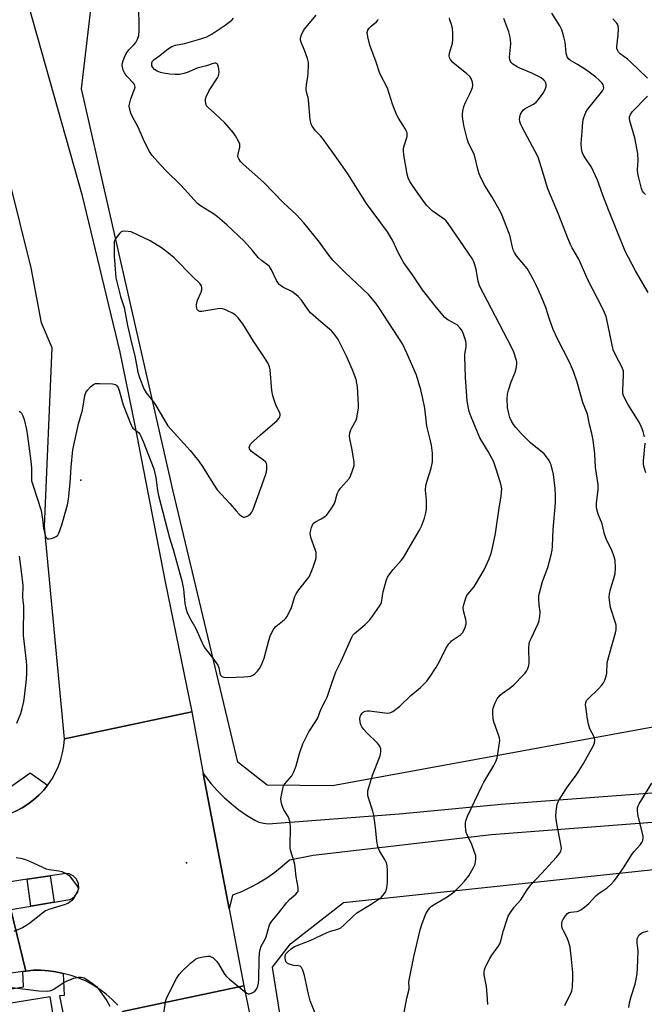
# Model space of a CAD drawing. Units: inches. Extents: x 1267767 to 1273767, y 553451 to 557451.
# Drawn here: x 1269119 to 1269348, y 555445 to 555804 of the extents above; entities that cross this region are included whole.
import ezdxf

# ---------------------------------------------------------------- set-up
doc = ezdxf.new("R2010")
doc.units = ezdxf.units.IN
doc.header["$MEASUREMENT"] = 0
for name, color, linetype in [('CNTRL-Horizontal and Vertical Point', 7, 'Continuous'), ('ELEV-Spot Elevation', 7, 'Continuous'), ('NTRL-Trees', 3, 'Continuous'), ('TRANS-Driveway', 251, 'Continuous'), ('TRANS-Road', 130, 'Continuous'), ('TRANS-Street Sidewalk', 7, 'Continuous'), ('Undefined', 1, 'Continuous')]:
    doc.layers.add(name, color=color, linetype=linetype)

msp = doc.modelspace()

# ---------------------------------------------------------------- linework, layer by layer
at = {"layer": 'CNTRL-Horizontal and Vertical Point'}
msp.add_point((1269141.77, 555636.28, 567), dxfattribs=at)
at = {"layer": 'ELEV-Spot Elevation'}
msp.add_point((1269180.31, 555496.38, 569.79), dxfattribs=at)
at = {"layer": 'NTRL-Trees'}
for points in [[(1269387.96, 555552.76), (1269233.65, 555524.57), (1269209.8, 555524.86), (1269199.09, 555533.19), (1269175.46, 555632.18), (1269141.98, 555779.24), (1269145.41, 555808.19), (1269199.07, 555810.34), (1269375.08, 555812.48), (1269426.25, 555802.7), (1269428.64, 555781.19), (1269409.42, 555760.97), (1269390.1, 555737.36), (1269383.67, 555722.33), (1269368.64, 555698.72), (1269368.64, 555640.77), (1269390.1, 555604.27), (1269390.1, 555578.52)], [(1269327.86, 555065.51), (1269312.83, 555059.07), (1269287.63, 555066.84), (1269284.98, 555079.12), (1269235.51, 555308.32), (1269211.73, 555458.35), (1269218.39, 555466.9), (1269237.71, 555481.93), (1269363.57, 555495.38), (1269419.71, 555481.77), (1269442.47, 555438.05), (1269447.94, 555374.3), (1269459.78, 555332.41), (1269473.44, 555291.87), (1269488.01, 555248.63), (1269485.28, 555190.34), (1269430.89, 555144.93), (1269415.86, 555110.59), (1269396.54, 555080.54), (1269372.93, 555067.66), (1269347.18, 555065.51)]]:
    msp.add_lwpolyline(points, close=True, dxfattribs=at)
at = {"layer": 'TRANS-Driveway'}
msp.add_lwpolyline([(1269486.86, 555521.6), (1269291.75, 555506.68), (1269226.64, 555499.11), (1269217.99, 555497.37), (1269215.35, 555495.05), (1269212.58, 555492.88), (1269209.69, 555490.87), (1269206.69, 555489.04), (1269203.58, 555487.38), (1269200.39, 555485.9), (1269197.11, 555484.6), (1269195.95, 555479.63), (1269186.47, 555529.12), (1269189.37, 555525.32), (1269191.69, 555522.72), (1269194.15, 555520.27), (1269196.75, 555517.96), (1269199.48, 555515.8), (1269202.33, 555513.81), (1269205.3, 555511.99), (1269206.83, 555511.3), (1269208.47, 555510.87), (1269210.15, 555510.74), (1269258.01, 555514.36), (1269295.32, 555517.92), (1269371.57, 555523.55)], dxfattribs=at)
at = {"layer": 'TRANS-Road'}
for points in [[(1269087.04, 555935.16), (1269142.16, 555740.64), (1269155.95, 555682.94), (1269161.31, 555656.79), (1269172.54, 555599.07), (1269182.28, 555551.6), (1269135.79, 555541.77), (1269128.46, 555619.33), (1269131.31, 555684.62), (1269127.33, 555693.75), (1269123.56, 555713.83), (1269103, 555796.3), (1269079.15, 555880.36)], [(1269117.97, 555515.27), (1269120.26, 555516.47), (1269122.44, 555517.85), (1269124.5, 555519.4), (1269126.42, 555521.12), (1269128.19, 555522.99), (1269129.61, 555524.77), (1269129.8, 555525.01), (1269131.24, 555527.14), (1269132.5, 555529.4), (1269133.56, 555531.74), (1269134.43, 555534.17), (1269135.09, 555536.67), (1269135.55, 555539.2), (1269135.79, 555541.77), (1269182.28, 555551.6), (1269186.47, 555529.12), (1269195.95, 555479.63), (1269201.32, 555451.49), (1269157, 555442.17)], [(1269155.21, 555444.39), (1269153.2, 555446.51), (1269151.04, 555448.45), (1269148.72, 555450.21), (1269146.26, 555451.78), (1269143.69, 555453.15), (1269141.02, 555454.3), (1269138.26, 555455.23), (1269135.32, 555455.96), (1269132.6, 555456.61), (1269129.88, 555457.02), (1269127.15, 555457.21), (1269124.41, 555457.18), (1269121.69, 555456.91), (1269116.19, 555479.39), (1269123.46, 555480.63), (1269131.95, 555482.08), (1269137.76, 555483.1), (1269138.53, 555483.45), (1269139.54, 555484.22), (1269140.53, 555485.59), (1269140.98, 555487.22), (1269140.86, 555488.9), (1269140.16, 555490.44), (1269138.99, 555491.66), (1269137.47, 555492.4), (1269136.21, 555492.59), (1269130.5, 555491.73), (1269122.17, 555490.45), (1269113.8, 555489.16)]]:
    msp.add_lwpolyline(points, dxfattribs=at)
for points in [[(1269121.69, 555456.91), (1269120.54, 555456.78), (1268990.58, 555438.05), (1268793.41, 555404.89), (1268637.04, 555378.29), (1268507.8, 555354.68), (1268511.57, 555378.61), (1268997.54, 555459.41), (1269116.19, 555479.39)], [(1269344.08, 554786.81), (1269299.24, 554772.53), (1269267.84, 554921.47), (1269189.57, 555329.2), (1269168.42, 555403.27), (1269167.18, 555407.61), (1269157, 555442.17), (1269201.32, 555451.49), (1269206.15, 555427.91), (1269212.64, 555393.28), (1269248.92, 555210.42), (1269277.58, 555058.9), (1269289.68, 555009.19), (1269305.88, 554968.52), (1269319.41, 554907.62)]]:
    msp.add_lwpolyline(points, close=True, dxfattribs=at)
at = {"layer": 'TRANS-Street Sidewalk'}
for points in [[(1269129.61, 555524.77), (1269128.19, 555522.99), (1269126.42, 555521.12), (1269124.5, 555519.4), (1269122.44, 555517.85), (1269120.26, 555516.47), (1269117.97, 555515.27), (1269115.6, 555514.27), (1269113.15, 555513.47), (1269110.63, 555512.91), (1269110.14, 555512.81), (1269108.76, 555517.7), (1269093.32, 555514.48), (1269079.93, 555512.58), (1269062.01, 555509.28), (1269062.12, 555504.94), (1269056.8, 555504.06), (1269055.73, 555514.24), (1269076.63, 555517.13), (1269105.87, 555521.92), (1269116.11, 555524.15), (1269123.22, 555529.35)], [(1269131.95, 555482.08), (1269123.46, 555480.63), (1269122.17, 555490.45), (1269130.5, 555491.73)]]:
    msp.add_lwpolyline(points, close=True, dxfattribs=at)
for points in [[(1268986.47, 555428.65), (1269097.91, 555447.4), (1269120.75, 555451.08), (1269120.54, 555456.78), (1269121.69, 555456.91), (1269124.41, 555457.18), (1269127.15, 555457.21), (1269129.88, 555457.02), (1269132.6, 555456.61), (1269135.32, 555455.96), (1269135.65, 555447.99), (1269134, 555447.82), (1269143.01, 555402.58)], [(1269139.3, 555395.76), (1269130.55, 555447.43), (1269098.75, 555442.31)]]:
    msp.add_lwpolyline(points, dxfattribs=at)
at = {"layer": 'Undefined'}
for points, elevation in [([(1269119.26, 555661.43), (1269119.59, 555661.26), (1269120.04, 555660.71), (1269120.57, 555659.76), (1269121.02, 555658.45), (1269121.88, 555654.75), (1269122.32, 555652.25), (1269123.54, 555643.15), (1269123.74, 555640.63), (1269123.67, 555637.12), (1269123.77, 555635.97), (1269124.29, 555634.11), (1269127.23, 555625.11), (1269127.8, 555621.99), (1269128.16, 555618.54), (1269128.44, 555617.12), (1269128.86, 555615.83), (1269129.1, 555615.35), (1269129.41, 555614.97), (1269129.6, 555614.85), (1269130.06, 555614.77), (1269130.86, 555614.88), (1269131.97, 555615.24), (1269132.74, 555615.62), (1269133.3, 555616.2), (1269133.7, 555616.93), (1269134.85, 555619.88), (1269136.85, 555627.26), (1269137.22, 555629.3), (1269137.86, 555635.2), (1269138.19, 555640.96), (1269138.84, 555647.31), (1269140.87, 555656.82), (1269142.31, 555661.76), (1269143.25, 555667.17), (1269143.55, 555668.23), (1269144.13, 555669.14), (1269145.33, 555670.33), (1269146.42, 555671.18), (1269147.16, 555671.5), (1269148.59, 555671.59), (1269153.35, 555671.39), (1269154.41, 555671.17), (1269154.96, 555670.7), (1269155.34, 555670.03), (1269155.74, 555669), (1269157.26, 555663.8), (1269160.11, 555656.35), (1269160.51, 555655.59), (1269160.8, 555655.22), (1269162.79, 555653.64), (1269163.3, 555652.98), (1269163.71, 555652.25), (1269164.54, 555650.36), (1269168.42, 555640.34), (1269169.12, 555637.25), (1269169.77, 555632.46), (1269170.15, 555630.67), (1269174.12, 555615.2), (1269175.43, 555610.92), (1269178.69, 555599.47), (1269179.23, 555596.38), (1269179.73, 555591.14), (1269180.08, 555589.52), (1269180.56, 555587.88), (1269181.42, 555586.02), (1269183.74, 555582), (1269186.52, 555575.66), (1269187.19, 555574.69), (1269189.94, 555571.24), (1269191.77, 555568.64), (1269192.22, 555567.62), (1269192.56, 555565.72), (1269192.81, 555565), (1269193.24, 555564.55), (1269193.97, 555564.26), (1269195.39, 555564.18), (1269201.27, 555564.38), (1269202.72, 555564.49), (1269203.84, 555564.68), (1269204.62, 555564.94), (1269205.31, 555565.43), (1269206.33, 555566.47), (1269207.05, 555567.39), (1269207.73, 555568.71), (1269208.73, 555571.18), (1269210.38, 555577.68), (1269210.94, 555579.24), (1269211.81, 555581.13), (1269212.25, 555581.89), (1269212.96, 555582.73), (1269216.07, 555585.25), (1269216.67, 555585.85), (1269217.01, 555586.31), (1269217.72, 555587.6), (1269218.73, 555589.74), (1269219.94, 555593.68), (1269220.37, 555594.76), (1269221.36, 555596.22), (1269225.15, 555600.94), (1269225.69, 555601.96), (1269226.64, 555604.45), (1269227.51, 555606.97), (1269227.67, 555607.83), (1269227.74, 555608.97), (1269227.67, 555609.81), (1269227.39, 555610.92), (1269225.82, 555615.32), (1269225.6, 555616.16), (1269225.57, 555616.72), (1269225.68, 555617.54), (1269226.02, 555618.91), (1269226.4, 555619.96), (1269226.67, 555620.42), (1269227.22, 555620.95), (1269229.5, 555622.12), (1269230.73, 555622.89), (1269231.62, 555623.6), (1269232.37, 555624.49), (1269233.7, 555626.44), (1269234.42, 555627.71), (1269234.7, 555628.5), (1269235.43, 555631.25), (1269235.86, 555632.24), (1269236.65, 555633.35), (1269239.86, 555637.02), (1269240.42, 555638.01), (1269240.92, 555639.39), (1269241.55, 555641.65), (1269241.62, 555642.79), (1269240.84, 555647.37), (1269239.97, 555651.29), (1269239.86, 555652.4), (1269240.04, 555653.51), (1269240.39, 555654.59), (1269240.73, 555655.35), (1269242.32, 555658.18), (1269242.58, 555658.97), (1269242.86, 555660.38), (1269243.19, 555662.67), (1269243.24, 555663.84), (1269242.86, 555670.37), (1269242.64, 555671.72), (1269242.33, 555673.02), (1269241, 555676.5), (1269238.76, 555681.53), (1269235.81, 555687.57), (1269234.66, 555689.24), (1269233.36, 555690.79), (1269229.53, 555693.92), (1269225.67, 555697.39), (1269224.78, 555698.49), (1269222.31, 555701.98), (1269221.1, 555703.29), (1269219.75, 555704.46), (1269218.79, 555705.17), (1269215.56, 555706.78), (1269214.23, 555707.77), (1269213.7, 555708.42), (1269213.25, 555709.15), (1269211.37, 555713.05), (1269210.64, 555714.25), (1269210.04, 555714.83), (1269207.75, 555716.54), (1269206.54, 555717.6), (1269204.51, 555720.15), (1269201.51, 555723.38), (1269195.13, 555729.47), (1269191.63, 555732.48), (1269190.21, 555733.51), (1269185.45, 555736.48), (1269184.38, 555737.34), (1269178.45, 555743.93), (1269173.01, 555749.16), (1269170.87, 555751.43), (1269167.85, 555754.87), (1269166.89, 555756.31), (1269164.95, 555759.89), (1269162.7, 555765.19), (1269160.61, 555769.02), (1269160.04, 555770.32), (1269159.54, 555772.19), (1269159.46, 555773), (1269159.51, 555773.58), (1269160.03, 555775.6), (1269161.39, 555779.03), (1269161.55, 555779.8), (1269161.49, 555780.3), (1269161.3, 555780.78), (1269160.99, 555781.24), (1269158.59, 555783.81), (1269157.69, 555784.99), (1269157.24, 555786.03), (1269156.91, 555787.69), (1269156.91, 555788.25), (1269157.08, 555789.09), (1269157.71, 555790.74), (1269158.34, 555792.07), (1269159.3, 555793.43), (1269161.14, 555795.29), (1269161.86, 555796.14), (1269162.5, 555797.39), (1269162.93, 555798.72), (1269163.03, 555800.47), (1269162.9, 555810.48)], 568), ([(1269171.79, 555439.76), (1269172.68, 555445.53), (1269172.96, 555446.65), (1269173.53, 555447.98), (1269176.76, 555454.19), (1269177.66, 555455.67), (1269178.64, 555456.74), (1269181.86, 555459.74), (1269183.64, 555461.23), (1269184.68, 555461.67), (1269186.39, 555462.07), (1269188.11, 555462.34), (1269188.92, 555462.3), (1269189.41, 555462.11), (1269190.1, 555461.67), (1269191.34, 555460.53), (1269192, 555459.58), (1269194.18, 555455.78), (1269194.93, 555454.89), (1269196.03, 555453.93), (1269201.52, 555449.42), (1269202.44, 555448.76), (1269202.91, 555448.55), (1269203.38, 555448.52), (1269204.09, 555448.77), (1269204.78, 555449.19), (1269205.44, 555449.7), (1269205.95, 555450.33), (1269206.37, 555451.34), (1269206.63, 555452.43), (1269206.74, 555453.92), (1269206.89, 555461.41), (1269207.06, 555463.41), (1269207.28, 555464.81), (1269207.69, 555465.98), (1269209.07, 555468.56), (1269209.42, 555469.37), (1269210.71, 555473.78), (1269211.53, 555475.11), (1269213.94, 555478.08), (1269216.95, 555481.97), (1269217.93, 555482.99), (1269220.27, 555484.93), (1269220.83, 555485.55), (1269221.09, 555486.01), (1269221.2, 555486.71), (1269221.16, 555487.46), (1269220.46, 555491.34), (1269219.97, 555495.84), (1269219.62, 555497.2), (1269218.47, 555500.67), (1269218.27, 555501.74), (1269218.22, 555503.17), (1269218.4, 555508.72), (1269218.32, 555509.9), (1269218.08, 555511.37), (1269217.82, 555512.52), (1269217.51, 555513.33), (1269215.97, 555515.77), (1269215.53, 555516.59), (1269215.14, 555517.7), (1269214.88, 555518.86), (1269214.86, 555519.72), (1269214.96, 555520.59), (1269215.62, 555524.05), (1269215.82, 555524.58), (1269216.25, 555525.29), (1269218.78, 555528.21), (1269219.61, 555529.72), (1269220.47, 555531.85), (1269221.67, 555536.33), (1269222.88, 555539.91), (1269225.05, 555544.25), (1269227.65, 555548.16), (1269228.37, 555549.43), (1269229.43, 555552.51), (1269231.14, 555555.72), (1269231.71, 555556.98), (1269233.45, 555562.13), (1269234.94, 555566.16), (1269236.91, 555570.14), (1269240.73, 555578.84), (1269241.18, 555579.56), (1269241.74, 555580.2), (1269245.46, 555583.44), (1269247.27, 555585.22), (1269248.36, 555586.58), (1269250.92, 555590.15), (1269251.33, 555590.91), (1269251.57, 555591.58), (1269251.9, 555593.99), (1269252.2, 555595.42), (1269253.26, 555599.4), (1269253.79, 555600.75), (1269254.58, 555601.97), (1269255.81, 555603.61), (1269258.73, 555606.83), (1269259.62, 555607.96), (1269263.39, 555614.49), (1269265.5, 555617.91), (1269266.25, 555619.42), (1269267.36, 555622.32), (1269267.82, 555624.27), (1269268.05, 555625.68), (1269268.01, 555628.95), (1269267.71, 555632.54), (1269267.81, 555634.25), (1269268.22, 555635.96), (1269269.71, 555640.66), (1269270.23, 555642.98), (1269270.27, 555644.13), (1269270.19, 555646.15), (1269269.87, 555648.99), (1269269.52, 555650.59), (1269268.11, 555655.95), (1269267.38, 555662.58), (1269266.7, 555666.05), (1269265.96, 555669.2), (1269264.33, 555674.56), (1269260.84, 555682.61), (1269259.23, 555685.99), (1269250.89, 555699), (1269249.55, 555700.86), (1269246.96, 555703.89), (1269238.34, 555712.05), (1269233.81, 555716.55), (1269232.31, 555718.39), (1269228.91, 555723.13), (1269223.16, 555730.2), (1269220.52, 555733.14), (1269215.66, 555737.63), (1269208.43, 555745.06), (1269201.11, 555751.63), (1269200.07, 555752.67), (1269199.44, 555753.58), (1269199.23, 555754.07), (1269199.16, 555754.49), (1269199.22, 555755.34), (1269199.8, 555757.94), (1269199.85, 555758.5), (1269199.79, 555759.04), (1269199.4, 555760.05), (1269198.31, 555762.02), (1269197.49, 555763.16), (1269194.3, 555766.72), (1269190.69, 555770.21), (1269188.24, 555772.37), (1269187.69, 555773.03), (1269187.38, 555773.81), (1269187.24, 555774.66), (1269187.3, 555775.49), (1269187.56, 555776.28), (1269188.69, 555778.58), (1269191.63, 555783.23), (1269192.02, 555783.98), (1269192.19, 555784.5), (1269192.25, 555785.34), (1269192.14, 555786.48), (1269191.92, 555787.58), (1269191.64, 555788.25), (1269191.49, 555788.4), (1269191.11, 555788.56), (1269190.65, 555788.59), (1269190.13, 555788.49), (1269187.7, 555787.57), (1269184.23, 555786.69), (1269180.64, 555785.22), (1269179.38, 555784.79), (1269177.85, 555784.49), (1269176.27, 555784.44), (1269174.26, 555784.59), (1269171.93, 555784.89), (1269170.87, 555785.16), (1269169.61, 555785.68), (1269168.71, 555786.24), (1269168.03, 555786.96), (1269167.72, 555787.65), (1269167.64, 555788.17), (1269167.66, 555788.67), (1269167.94, 555789.34), (1269168.48, 555789.92), (1269170.64, 555791.42), (1269173.76, 555793.89), (1269174.98, 555794.67), (1269176.33, 555795.13), (1269179.62, 555795.79), (1269185.58, 555797.42), (1269187.77, 555798.23), (1269189.72, 555799.32), (1269194.5, 555802.47), (1269196.87, 555804.33), (1269197.53, 555804.97)], 570), ([(1269229.71, 555435.82), (1269225.57, 555446.01), (1269224.92, 555448.41), (1269223.49, 555455.28), (1269222.9, 555457.2), (1269222.4, 555458.16), (1269221.88, 555458.63), (1269221.26, 555458.82), (1269219.58, 555458.96), (1269218.71, 555459.14), (1269217.88, 555459.41), (1269217.16, 555459.8), (1269216.82, 555460.18), (1269216.52, 555460.89), (1269216.38, 555461.68), (1269216.4, 555462.47), (1269216.66, 555463.14), (1269217.32, 555463.96), (1269218.58, 555465.05), (1269219.76, 555465.82), (1269225.54, 555468.07), (1269231.71, 555471.04), (1269232.99, 555471.49), (1269235.7, 555472.26), (1269236.69, 555472.74), (1269237.81, 555473.67), (1269240.96, 555476.74), (1269242.64, 555478.16), (1269247.79, 555481.37), (1269251.47, 555483.81), (1269252.26, 555484.6), (1269253.14, 555486), (1269253.35, 555486.51), (1269253.54, 555487.31), (1269253.73, 555489.26), (1269253.8, 555493.6), (1269253.68, 555495.31), (1269253.39, 555496.42), (1269252.98, 555497.47), (1269250.89, 555500.8), (1269250.3, 555502.41), (1269249.89, 555504.37), (1269249.4, 555509.39), (1269248.8, 555513.88), (1269248.43, 555515.27), (1269246.83, 555520.21), (1269246.66, 555520.99), (1269246.59, 555521.85), (1269246.63, 555522.72), (1269246.81, 555523.58), (1269248.29, 555528.45), (1269251.05, 555535.53), (1269251.31, 555536.94), (1269251.3, 555538.05), (1269250.95, 555539.05), (1269250.19, 555540.17), (1269246.14, 555544.11), (1269245.17, 555545.2), (1269244.46, 555546.13), (1269244.07, 555546.88), (1269243.79, 555547.97), (1269243.67, 555549.09), (1269243.8, 555549.9), (1269244.03, 555550.42), (1269244.51, 555551.12), (1269244.91, 555551.5), (1269245.61, 555551.86), (1269246.42, 555551.98), (1269247.26, 555551.94), (1269252.79, 555551.18), (1269254.2, 555551.13), (1269254.99, 555551.36), (1269255.73, 555551.76), (1269258.31, 555553.61), (1269262.35, 555557.52), (1269265.9, 555560.51), (1269268.1, 555562.78), (1269269.32, 555564.45), (1269271.42, 555567.71), (1269272.89, 555570.29), (1269275.1, 555574.69), (1269276.21, 555576.44), (1269276.78, 555577.1), (1269277.22, 555577.49), (1269280.4, 555579.67), (1269281.28, 555580.64), (1269282.13, 555582.41), (1269282.49, 555583.74), (1269282.47, 555584.56), (1269282.36, 555585.38), (1269281.57, 555588.52), (1269281.42, 555589.66), (1269281.61, 555590.79), (1269282.24, 555592.75), (1269282.69, 555593.84), (1269283.12, 555594.56), (1269285.32, 555597.2), (1269285.98, 555598.15), (1269289.05, 555603.45), (1269289.71, 555604.76), (1269290.87, 555607.5), (1269291.53, 555609.16), (1269291.93, 555610.43), (1269293.3, 555616.78), (1269294.66, 555626.81), (1269295.37, 555630.36), (1269295.49, 555631.74), (1269295.5, 555633.12), (1269295.34, 555634.24), (1269294.95, 555635.65), (1269293.51, 555640.25), (1269292.45, 555643.14), (1269290.6, 555646.7), (1269288.2, 555650.5), (1269287.51, 555651.72), (1269284.29, 555659.43), (1269283.6, 555661.38), (1269282.93, 555665.04), (1269282.24, 555673.86), (1269282, 555681.42), (1269282.07, 555682.29), (1269282.53, 555684.92), (1269282.54, 555686.08), (1269282.4, 555686.96), (1269282.09, 555688.06), (1269281.41, 555689.96), (1269280.95, 555691), (1269280.27, 555691.94), (1269279.2, 555692.94), (1269278.54, 555693.37), (1269275.87, 555694.81), (1269274.75, 555695.68), (1269271.57, 555699.47), (1269266.58, 555705.83), (1269262.88, 555711.28), (1269259.79, 555715.6), (1269257.82, 555719.21), (1269255.66, 555723.92), (1269253.74, 555726.91), (1269246.16, 555737.37), (1269239.27, 555748.2), (1269235.91, 555753.04), (1269229.99, 555761.21), (1269229.25, 555762.09), (1269227.52, 555763.86), (1269226.83, 555764.7), (1269226.23, 555765.6), (1269225.88, 555766.31), (1269225.57, 555767.94), (1269224.9, 555775.14), (1269224.75, 555776), (1269224.23, 555777.93), (1269224.1, 555779.07), (1269224.16, 555780.82), (1269224.63, 555783.61), (1269224.79, 555785.06), (1269224.95, 555787.71), (1269224.91, 555788.88), (1269224.57, 555790.25), (1269223.64, 555792.97), (1269222.21, 555796.19), (1269222.06, 555796.95), (1269222.04, 555797.47), (1269222.13, 555798.15), (1269222.34, 555798.88), (1269223.11, 555800.51), (1269223.95, 555801.66), (1269227.74, 555806.1)], 572), ([(1269290.38, 555444.74), (1269290.2, 555448.42), (1269289.9, 555451.28), (1269289.16, 555455.57), (1269289.16, 555456.43), (1269289.27, 555457.3), (1269289.47, 555458.15), (1269289.8, 555458.95), (1269291.14, 555461.52), (1269291.88, 555462.67), (1269294.24, 555465.87), (1269294.83, 555466.85), (1269295.2, 555467.92), (1269296.2, 555471.68), (1269297.38, 555475.55), (1269297.88, 555476.9), (1269298.42, 555477.89), (1269300.11, 555480.18), (1269302.55, 555482.89), (1269304.81, 555486.58), (1269306.11, 555488.41), (1269310.09, 555492.55), (1269315.51, 555498.55), (1269316.61, 555499.85), (1269317.14, 555500.74), (1269317.32, 555501.64), (1269317.26, 555502.48), (1269315.56, 555511.46), (1269315.25, 555513.53), (1269315.35, 555515.28), (1269315.8, 555517.88), (1269316.08, 555518.69), (1269316.49, 555519.46), (1269319.05, 555523.41), (1269320.21, 555525.11), (1269322.51, 555528.09), (1269323.43, 555529.53), (1269325.34, 555532.73), (1269328.45, 555538.25), (1269329.13, 555539.53), (1269329.44, 555540.31), (1269329.56, 555541.13), (1269329.36, 555542.24), (1269327.76, 555545.42), (1269327.45, 555546.23), (1269327.24, 555547.06), (1269326.75, 555549.71), (1269326.32, 555552.66), (1269326.17, 555554.12), (1269326.21, 555554.95), (1269326.52, 555555.68), (1269327.05, 555556.32), (1269330.83, 555559.97), (1269332.01, 555561.24), (1269332.68, 555562.15), (1269333.19, 555563.2), (1269333.68, 555564.58), (1269333.94, 555565.71), (1269334.07, 555569.35), (1269334.22, 555570.44), (1269335.56, 555575.35), (1269337.09, 555580.5), (1269337.32, 555581.61), (1269337.38, 555582.43), (1269337.29, 555583.22), (1269337.08, 555584.07), (1269335.26, 555589.71), (1269334.99, 555591.47), (1269334.81, 555593.54), (1269334.89, 555594.7), (1269335.22, 555596.41), (1269336.52, 555600.34), (1269336.96, 555602.19), (1269337.05, 555604.25), (1269336.95, 555606.91), (1269336.6, 555608.28), (1269335.68, 555610.67), (1269333.92, 555614.16), (1269333.5, 555615.14), (1269333.12, 555616.45), (1269332.22, 555620.34), (1269330.76, 555623.84), (1269330.23, 555625.66), (1269330.12, 555626.47), (1269330.13, 555627.85), (1269330.72, 555632.85), (1269330.72, 555634.6), (1269329.82, 555640.86), (1269329.47, 555645.82), (1269328.93, 555650.84), (1269328.48, 555653.28), (1269327.61, 555656.6), (1269326.82, 555660.39), (1269325.18, 555664.62), (1269323.12, 555672), (1269321.78, 555675.99), (1269320.27, 555679.37), (1269315.9, 555687.89), (1269314.32, 555691.26), (1269312.93, 555695.05), (1269311.57, 555699.36), (1269309.92, 555703.45), (1269308.25, 555707.26), (1269307.06, 555709.66), (1269304.84, 555713.56), (1269300.97, 555718.2), (1269300.16, 555719.36), (1269299.71, 555720.43), (1269299.28, 555721.84), (1269298.55, 555725.25), (1269298.23, 555726.37), (1269295.44, 555733.56), (1269294.64, 555735.11), (1269292.07, 555739.65), (1269289.36, 555743.84), (1269287.97, 555746.5), (1269287.24, 555748.13), (1269286.88, 555749.37), (1269285.58, 555754.97), (1269285.12, 555756.05), (1269283.41, 555759.35), (1269282.86, 555760.96), (1269281.64, 555765.75), (1269281.13, 555769.1), (1269281.13, 555769.96), (1269281.26, 555771.1), (1269281.65, 555772.74), (1269282.28, 555774.25), (1269283.98, 555777.58), (1269284.84, 555779.73), (1269284.99, 555780.55), (1269284.83, 555781.66), (1269284.32, 555783.03), (1269283.85, 555783.74), (1269282.78, 555784.74), (1269278.4, 555788.16), (1269277.58, 555788.89), (1269276.75, 555789.94), (1269276.45, 555790.64), (1269276.34, 555791.13), (1269276.39, 555792.18), (1269277.5, 555795.91), (1269277.68, 555797.28), (1269277.63, 555799.57), (1269277.5, 555801.27), (1269277.26, 555802.35), (1269276.61, 555804.4), (1269276.46, 555805.19)], 576), ([(1269347.64, 555652.01), (1269347.2, 555653.96), (1269346.56, 555655.61), (1269345.69, 555657.48), (1269341.56, 555664.05), (1269340.44, 555666.13), (1269339.87, 555667.46), (1269339.72, 555668.31), (1269339.7, 555669.17), (1269340.04, 555674.64), (1269339.97, 555676.02), (1269339.47, 555677.35), (1269337.06, 555682), (1269336.28, 555683.88), (1269333.9, 555694.92), (1269333.61, 555696.02), (1269333.07, 555697.54), (1269331.97, 555699.86), (1269327.08, 555709.19), (1269323.67, 555716.99), (1269321.23, 555721.06), (1269320.61, 555722.29), (1269319.65, 555724.63), (1269316.31, 555733.44), (1269312.33, 555742.72), (1269310.41, 555749.18), (1269308.77, 555754.24), (1269307.73, 555756.36), (1269303, 555765.19), (1269302.52, 555766.23), (1269302.19, 555767.26), (1269302.05, 555768.05), (1269302.07, 555768.84), (1269302.41, 555769.92), (1269302.94, 555770.94), (1269303.45, 555771.56), (1269304.06, 555772.01), (1269306.44, 555773.18), (1269307.17, 555773.64), (1269308.09, 555774.39), (1269308.9, 555775.25), (1269310.67, 555777.66), (1269311.43, 555778.93), (1269311.69, 555780), (1269311.69, 555780.82), (1269311.6, 555781.35), (1269311.4, 555781.82), (1269310.94, 555782.41), (1269309.87, 555783.24), (1269306.46, 555784.95), (1269302.17, 555786.7), (1269301.13, 555787.19), (1269299.55, 555788.23), (1269299, 555788.78), (1269298.74, 555789.22), (1269298.48, 555789.94), (1269298.36, 555790.72), (1269298.79, 555795.62), (1269298.71, 555797.09), (1269298.53, 555798.54), (1269298.11, 555800.06), (1269296.23, 555804.89)], 578), ([(1269348.97, 555704.85), (1269344.35, 555712.76), (1269340.62, 555719.89), (1269334.53, 555734.99), (1269332.48, 555740.4), (1269331.05, 555744.5), (1269330.5, 555745.83), (1269328.34, 555750.53), (1269325.96, 555754.04), (1269325.25, 555755.27), (1269324.91, 555756.04), (1269324.61, 555757.45), (1269324.5, 555759.2), (1269324.94, 555763.61), (1269325.17, 555767.07), (1269325.29, 555767.92), (1269325.51, 555768.75), (1269326.23, 555770.64), (1269326.8, 555771.62), (1269331.51, 555777.34), (1269332.36, 555778.47), (1269332.61, 555778.94), (1269332.76, 555779.45), (1269332.73, 555780.24), (1269332.54, 555780.74), (1269332.04, 555781.42), (1269330.99, 555782.46), (1269329.85, 555783.42), (1269327.49, 555785.27), (1269326.07, 555786.28), (1269323.18, 555788.14), (1269320.67, 555789.58), (1269320.06, 555790.08), (1269319.46, 555790.85), (1269319.25, 555791.33), (1269319.08, 555792.15), (1269318.86, 555795.06), (1269318.7, 555796.22), (1269318.2, 555798.19), (1269317.45, 555800.71), (1269316.69, 555802.27), (1269313.81, 555806.87)], 580), ([(1269348.74, 555783.14), (1269342.59, 555789.09), (1269341.49, 555790.02), (1269338.82, 555792), (1269338.22, 555792.61), (1269337.92, 555793.09), (1269337.61, 555793.89), (1269337.54, 555794.72), (1269338.1, 555798.78), (1269338.14, 555801.14), (1269338.03, 555802.27), (1269337.87, 555802.79), (1269337.6, 555803.2), (1269336.13, 555804.72)], 582), ([(1269259.88, 555441.74), (1269260.81, 555446.97), (1269261.68, 555450.26), (1269261.76, 555451.08), (1269261.63, 555452.77), (1269261.68, 555453.63), (1269263.38, 555462.14), (1269265.71, 555471.97), (1269266.47, 555474.23), (1269267.83, 555477.85), (1269268.74, 555479.38), (1269269.3, 555480.02), (1269269.88, 555480.55), (1269270.83, 555481.21), (1269274.94, 555483.63), (1269277.05, 555485), (1269278.36, 555486.11), (1269280.84, 555488.48), (1269281.97, 555489.73), (1269283.46, 555491.74), (1269285.23, 555494.67), (1269285.77, 555495.96), (1269286.11, 555497.86), (1269286.03, 555498.97), (1269285.62, 555500.37), (1269284.63, 555503.16), (1269282.99, 555506.48), (1269282.58, 555507.53), (1269282.42, 555508.37), (1269282.31, 555509.83), (1269282.29, 555510.99), (1269282.38, 555511.84), (1269282.98, 555513.48), (1269288.19, 555524.39), (1269289.03, 555525.93), (1269292.66, 555531.94), (1269293.38, 555533.43), (1269293.83, 555534.72), (1269294.63, 555539.41), (1269294.77, 555541.12), (1269294.67, 555542.11), (1269294.49, 555542.88), (1269292.75, 555547.58), (1269292.5, 555548.42), (1269292.36, 555549.29), (1269292.23, 555551.05), (1269292.28, 555552.22), (1269292.54, 555553.3), (1269293.1, 555554.88), (1269293.89, 555556.38), (1269294.94, 555557.72), (1269295.81, 555558.46), (1269298.59, 555560.34), (1269299.99, 555561.45), (1269303.52, 555565.06), (1269304.09, 555565.73), (1269304.55, 555566.44), (1269305.04, 555567.44), (1269305.41, 555568.48), (1269305.54, 555569.52), (1269305.46, 555574.87), (1269305.6, 555576.57), (1269305.82, 555577.37), (1269306.23, 555578.43), (1269308.8, 555583.93), (1269309.15, 555585.01), (1269309.42, 555586.41), (1269309.53, 555588.09), (1269309.2, 555590.59), (1269309.07, 555592.59), (1269309.08, 555593.72), (1269309.19, 555594.57), (1269310.44, 555599.26), (1269312.31, 555604.36), (1269313.56, 555608.9), (1269313.95, 555610.62), (1269314.08, 555612.11), (1269314.32, 555618.27), (1269315.22, 555627.91), (1269315.2, 555630.7), (1269315, 555633.23), (1269314.39, 555638.36), (1269313.55, 555641.79), (1269313.27, 555642.62), (1269312.88, 555643.38), (1269311.91, 555644.78), (1269310.97, 555645.84), (1269306.08, 555649.91), (1269302.6, 555653.24), (1269300.72, 555655.43), (1269299.84, 555656.57), (1269299.11, 555657.81), (1269298.52, 555659.12), (1269297.99, 555661.04), (1269297.67, 555662.73), (1269297.54, 555665.94), (1269297.6, 555667.68), (1269297.93, 555669.1), (1269298.92, 555672.19), (1269300.27, 555675.29), (1269300.82, 555676.87), (1269301.06, 555678.57), (1269301.03, 555679.43), (1269300.93, 555679.98), (1269299.95, 555682.94), (1269299.14, 555684.79), (1269287.38, 555707.25), (1269286.85, 555708.94), (1269286.19, 555713.25), (1269285.74, 555714.9), (1269285.35, 555715.96), (1269284.67, 555717.21), (1269283.43, 555719.14), (1269275.73, 555730.42), (1269275.14, 555731.08), (1269274.47, 555731.64), (1269270.12, 555734.66), (1269268.02, 555736.73), (1269266.64, 555738.51), (1269263.17, 555743.46), (1269261.98, 555745.4), (1269261.36, 555746.66), (1269260.99, 555748.04), (1269259.78, 555755.14), (1269259.6, 555756.55), (1269259.61, 555757.11), (1269259.76, 555757.97), (1269260.96, 555761.78), (1269261.02, 555762.28), (1269260.91, 555763.07), (1269260.65, 555763.84), (1269260.32, 555764.47), (1269257.83, 555768.47), (1269257.12, 555769.77), (1269255.64, 555773.65), (1269253.82, 555779.45), (1269250.93, 555784.81), (1269249.67, 555788.94), (1269247.34, 555795.16), (1269246.6, 555798.14), (1269246.39, 555799.76), (1269246.44, 555800.2), (1269246.59, 555800.65), (1269247.05, 555801.31), (1269247.84, 555802.09), (1269249.77, 555803.64), (1269250.45, 555804.51)], 574), ([(1269348.01, 555740.62), (1269347.39, 555741.19), (1269346.92, 555741.87), (1269346.52, 555742.81), (1269345.47, 555747.15), (1269345.26, 555748.28), (1269345.16, 555749.57), (1269345.41, 555752.97), (1269345.28, 555755.53), (1269344.11, 555761.34), (1269342.3, 555767.57), (1269342.19, 555768.42), (1269342.25, 555768.98), (1269342.5, 555769.79), (1269343.12, 555770.74), (1269348.74, 555776.47)], 582), ([(1269348.11, 555638.92), (1269347.41, 555641.3), (1269347.33, 555642.15), (1269347.36, 555643.32), (1269347.9, 555649.74)], 578), ([(1269118.35, 555547.47), (1269119.82, 555551.05), (1269120.37, 555552.82), (1269120.92, 555555.38), (1269121.21, 555557.11), (1269121.9, 555563.57), (1269122.02, 555565.6), (1269122.01, 555568.44), (1269121.9, 555570.16), (1269120.81, 555579.46), (1269120.79, 555582.38), (1269120.96, 555587.7), (1269120.87, 555590.26), (1269120.53, 555593.37), (1269120.64, 555597.78), (1269120.13, 555602.82), (1269119.39, 555608.52)], 568), ([(1269318.55, 555444.31), (1269319.14, 555445.63), (1269320.67, 555448.41), (1269321.18, 555449.68), (1269321.41, 555451.11), (1269321.55, 555454.39), (1269321.48, 555456.38), (1269321.06, 555461.27), (1269320.53, 555465.68), (1269320.07, 555467.39), (1269319.48, 555469.06), (1269318.04, 555471.59), (1269317.68, 555472.37), (1269317.5, 555473.2), (1269317.47, 555474.34), (1269317.65, 555475.16), (1269318.03, 555475.92), (1269318.83, 555477.12), (1269319.58, 555477.95), (1269320, 555478.23), (1269320.68, 555478.46), (1269322.93, 555478.63), (1269323.49, 555478.74), (1269324.45, 555479.24), (1269325.81, 555480.27), (1269327.33, 555481.57), (1269329.91, 555484.34), (1269330.74, 555485.14), (1269334, 555487.32), (1269335.44, 555488.66), (1269336.59, 555489.9), (1269337.46, 555491.01), (1269340.22, 555494.98), (1269343.03, 555499.48), (1269343.93, 555500.61), (1269346.26, 555503.17), (1269346.75, 555503.86), (1269347.07, 555504.61), (1269347.23, 555505.4), (1269347.17, 555506.25), (1269345.34, 555513.5), (1269345.07, 555515.4), (1269345.11, 555516.47), (1269345.35, 555517.25), (1269345.74, 555518.02), (1269350.31, 555525.57)], 578), ([(1269118.16, 555498.42), (1269119.88, 555498.14), (1269121.22, 555497.75), (1269123.04, 555497.07), (1269129.06, 555494.26), (1269130.13, 555493.99), (1269133.73, 555493.48), (1269134.82, 555493.21), (1269136.81, 555492.25), (1269137.48, 555491.78), (1269137.89, 555491.37), (1269140.2, 555488.27), (1269140.61, 555487.54), (1269140.73, 555486.8), (1269140.61, 555486.3), (1269140.28, 555485.54), (1269139.18, 555483.53), (1269138.51, 555482.64), (1269137.91, 555482.15), (1269136.96, 555481.62), (1269135.66, 555481.08), (1269130.07, 555479.38), (1269128.89, 555478.86), (1269127.73, 555478.06), (1269123.1, 555474.42), (1269121.68, 555473.39), (1269120.42, 555472.73), (1269117.27, 555471.39)], 570), ([(1269341.91, 555443.61), (1269342.23, 555445.33), (1269342.82, 555447.61), (1269344.24, 555452.13), (1269344.95, 555455.86), (1269345.11, 555457.91), (1269345.34, 555464.12), (1269345.28, 555465.25), (1269344.97, 555467.22), (1269344.94, 555468.07), (1269345.03, 555468.64), (1269345.3, 555469.45), (1269345.74, 555470.16), (1269346.59, 555470.79), (1269347.35, 555471.1), (1269348.97, 555471.56)], 580), ([(1269113.69, 555451.25), (1269126.37, 555449.7), (1269129.52, 555449.6), (1269130.35, 555449.67), (1269130.88, 555449.82), (1269131.89, 555450.34), (1269135.32, 555452.56), (1269136.5, 555453.21), (1269139.24, 555454.28), (1269140.73, 555454.64), (1269141.84, 555454.67), (1269142.91, 555454.43), (1269143.93, 555453.86), (1269146.36, 555452.14), (1269147.49, 555451.2), (1269148.42, 555450.08), (1269151.28, 555446.02), (1269152.34, 555444.11)], 570)]:
    msp.add_lwpolyline(points, dxfattribs=dict(at, elevation=elevation))
at = {"layer": 'Undefined', "elevation": 566}
msp.add_lwpolyline([(1269157.78, 555727.17), (1269156.86, 555727.09), (1269156.38, 555726.86), (1269155.97, 555726.5), (1269154.56, 555724.66), (1269154.14, 555723.91), (1269153.98, 555723.38), (1269153.87, 555721.7), (1269153.97, 555717.97), (1269154.53, 555710.29), (1269154.76, 555709.15), (1269156.26, 555703.39), (1269157.6, 555699.28), (1269158.75, 555692.71), (1269160.23, 555686.35), (1269161.53, 555681.69), (1269162.59, 555675.68), (1269163.22, 555673.75), (1269164.82, 555669.61), (1269165.63, 555668.2), (1269168.16, 555664.95), (1269169.13, 555663.52), (1269173.59, 555656.07), (1269181.69, 555647.1), (1269184.87, 555643.13), (1269186.22, 555641.22), (1269189.94, 555635.09), (1269191.58, 555632.74), (1269196.17, 555627.66), (1269198.45, 555625), (1269199.65, 555623.8), (1269200.48, 555623.11), (1269201.12, 555622.76), (1269201.59, 555622.71), (1269202.33, 555622.93), (1269203.06, 555623.34), (1269203.68, 555623.88), (1269204.16, 555624.53), (1269204.69, 555625.52), (1269209.24, 555638.11), (1269209.56, 555639.24), (1269209.68, 555640.39), (1269209.64, 555641.8), (1269209.52, 555642.32), (1269209.28, 555642.78), (1269208.47, 555643.56), (1269205.04, 555645.98), (1269204.14, 555646.72), (1269203.61, 555647.31), (1269203.36, 555647.73), (1269203.27, 555648.15), (1269203.32, 555648.55), (1269203.75, 555649.35), (1269204.94, 555650.6), (1269207.38, 555652.8), (1269213.52, 555658.04), (1269214.19, 555658.93), (1269214.43, 555659.41), (1269214.56, 555659.9), (1269214.55, 555660.31), (1269214.43, 555660.75), (1269213.03, 555663.78), (1269212.2, 555665.92), (1269211.86, 555667), (1269211.58, 555668.99), (1269210.9, 555676.56), (1269210.64, 555677.65), (1269210.15, 555678.9), (1269209.5, 555680.12), (1269204.81, 555687.06), (1269200.9, 555693.33), (1269199.15, 555695.61), (1269198.14, 555696.6), (1269197.17, 555697.21), (1269195.13, 555698.28), (1269194.35, 555698.63), (1269193.55, 555698.86), (1269192.69, 555698.89), (1269191.81, 555698.79), (1269185.96, 555697.8), (1269185.23, 555697.83), (1269184.88, 555697.96), (1269184.59, 555698.18), (1269184.31, 555698.55), (1269184.08, 555699.12), (1269184.01, 555699.63), (1269184.05, 555700.43), (1269184.43, 555701.94), (1269185.68, 555704.92), (1269185.94, 555705.73), (1269186, 555706.51), (1269185.8, 555707.22), (1269185.19, 555708.07), (1269182.5, 555710.6), (1269175.82, 555717.46), (1269173.81, 555719.13), (1269171.22, 555721.08), (1269167.07, 555723.65), (1269160.09, 555726.96)], close=True, dxfattribs=at)

doc.saveas('drawing.dxf')
